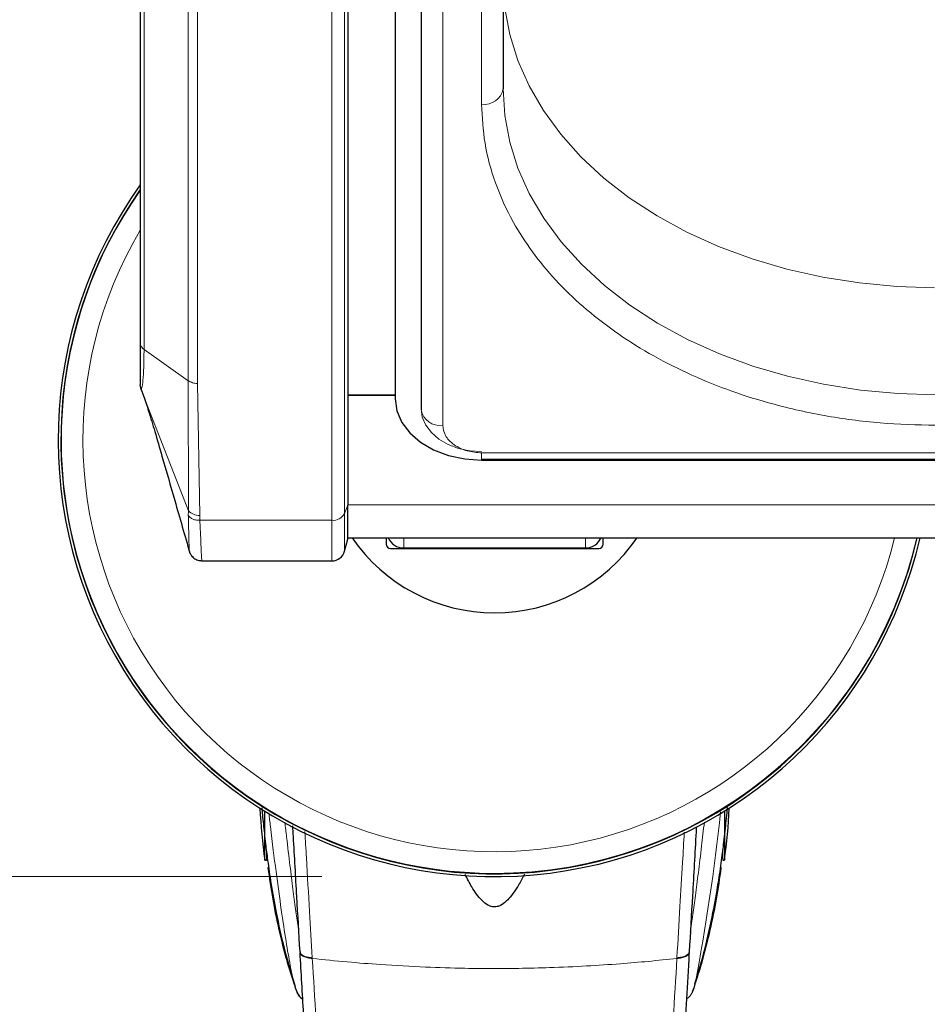
# Model space of a CAD drawing. Units: millimetres. Extents: x 0 to 210, y 0 to 297.
# Drawn here: x 47 to 52, y 128 to 134 of the extents above; entities that cross this region are included whole.
import ezdxf

# ---------------------------------------------------------------- set-up
doc = ezdxf.new("R2010")
doc.units = ezdxf.units.MM
doc.styles.add('SLDTEXTSTYLE0', font='TXT', dxfattribs={"width": 0.75})
doc.dimstyles.new('SLDDIMSTYLE3', dxfattribs={"dimtxt": 3.5, "dimasz": 3.302, "dimexe": 0, "dimexo": 0.0625, "dimgap": 0.875, "dimtad": 1, "dimlfac": 20, "dimrnd": 1e-09, "dimzin": 12, "dimdsep": 46, "dimtxsty": 'SLDTEXTSTYLE0', "dimsah": 1, "dimcen": 0.09, "dimadec": 0, "dimazin": 3, "dimtfac": 1, "dimtofl": 0, "dimtmove": 0, "dimatfit": 3, "dimfxl": 1, "dimfrac": 2, "dimtolj": 1, "dimtzin": 12, "dimarcsym": 0})

# ---------------------------------------------------------------- blocks, each defined once
blk = doc.blocks.new('_D_8')
at = {"color": 7, "linetype": 'Continuous', "lineweight": 0}
for p, q in [((48.7825, 158.7638), (41.1015, 158.7638)), ((42.1015, 158.7638), (42.1015, 128.7138)), ((48.7825, 128.7138), (41.1015, 128.7138))]:
    blk.add_line(p, q, dxfattribs=at)
at = {"color": 7, "linetype": 'Continuous', "lineweight": 18}
for points in [[(42.1015, 158.7638), (41.5935, 155.4618), (42.6095, 155.4618)], [(42.1015, 128.7138), (42.6095, 132.0158), (41.5935, 132.0158)]]:
    blk.add_solid(points, dxfattribs=at)
at = {"color": 7, "linetype": 'Continuous', "lineweight": 18, "insert": (37.5898, 138.6552), "char_height": 3.5, "attachment_point": 1, "rotation": 90, "style": 'SLDTEXTSTYLE0'}
blk.add_mtext('601', dxfattribs=at)

msp = doc.modelspace()

# ---------------------------------------------------------------- linework, layer by layer
at = {"color": 8, "linetype": 'Continuous', "lineweight": 18}
for p, q in [((48.91388, 130.81314), (48.91388, 140.67728)), ((48.84143, 130.77384), (48.84143, 140.63798)), ((47.75444, 131.76212), (47.75444, 140.04289)), ((49.48213, 139.98559), (49.48213, 131.32353)), ((48.01051, 131.58106), (48.01051, 139.86182)), ((48.06354, 131.56553), (48.06354, 139.84629)), ((49.70748, 133.17969), (49.70748, 138.12944)), ((47.75444, 131.76212), (48.01051, 131.58106)), ((48.01051, 131.58106), (48.01073, 130.82961)), ((48.07658, 130.80247), (48.06354, 131.56553)), ((47.75155, 131.49446), (48.01073, 130.82961)), ((49.70748, 131.16419), (56.80748, 131.16419)), ((49.70748, 131.16419), (49.70748, 131.12758)), ((48.01073, 130.82961), (48.01069, 130.80117)), ((48.93248, 130.86223), (48.91388, 130.81314)), ((90.63248, 130.86392), (48.93248, 130.86392)), ((48.07757, 130.77384), (48.07658, 130.80247)), ((48.07757, 130.77384), (48.84143, 130.77384)), ((48.84143, 130.53952), (48.84143, 130.77384)), ((48.91388, 130.59511), (48.91388, 130.81314)), ((49.25748, 130.61384), (49.25748, 130.67353)), ((50.30748, 130.61384), (50.30748, 130.67353)), ((48.46248, 128.80884), (48.46248, 128.86186)), ((51.10248, 128.85675), (51.10248, 128.80884)), ((48.65704, 128.27539), (48.65679, 128.27974)), ((50.90817, 128.27974), (50.90791, 128.27539)), ((48.72769, 128.24499), (48.72795, 128.24059)), ((50.83727, 128.24499), (50.83701, 128.24059))]:
    msp.add_line(p, q, dxfattribs=at)
at = {"color": 7, "linetype": 'Continuous', "lineweight": 25}
for p, q in [((48.93248, 140.72637), (48.93248, 130.86223)), ((49.20748, 140.13762), (49.20748, 131.47556)), ((47.73248, 140.08039), (47.73248, 131.79962)), ((49.35713, 140.07398), (49.35713, 131.41192)), ((49.83248, 138.21783), (49.83248, 133.26808)), ((47.73761, 131.53022), (47.73248, 131.55747)), ((47.73279, 131.55066), (47.73451, 131.54712)), ((47.73761, 131.53022), (47.75155, 131.49446)), ((48.93248, 131.50031), (49.20748, 131.50031)), ((48.93248, 131.49693), (49.20748, 131.49693)), ((49.70748, 131.12758), (56.80748, 131.12758)), ((49.70748, 131.12201), (56.80748, 131.12201)), ((48.93248, 130.66452), (48.93248, 130.86223)), ((48.91388, 130.59511), (48.93248, 130.66452)), ((48.93248, 130.67353), (90.63248, 130.67353)), ((49.15498, 130.67353), (49.15498, 130.63633)), ((50.40998, 130.63633), (50.40998, 130.67353)), ((49.17998, 130.61134), (50.38498, 130.61134)), ((49.25748, 130.61384), (50.30748, 130.61384)), ((48.08902, 130.53952), (48.84143, 130.53952)), ((48.45345, 128.80884), (48.45345, 129.0919)), ((51.1115, 129.0919), (51.1115, 128.80884)), ((48.45345, 128.80884), (48.46248, 128.80884)), ((51.10248, 128.80884), (51.1115, 128.80884)), ((48.47322, 128.76464), (48.47322, 128.76584)), ((51.09174, 128.76584), (51.09174, 128.76464)), ((48.65682, 128.27876), (48.65707, 128.27438)), ((48.62218, 128.09702), (48.62818, 128.07618)), ((48.6272, 128.07617), (48.6426, 128.03717)), ((48.63398, 128.05604), (48.64329, 128.03752)), ((50.927, 128.04825), (50.92273, 128.03988)), ((50.92758, 128.04796), (50.93581, 128.06963))]:
    msp.add_line(p, q, dxfattribs=at)
at = {"color": 8, "linetype": 'Continuous', "lineweight": 18, "flags": 128}
for points in [[(52.3278, 132.11903), (52.10993, 132.12605), (51.89375, 132.14646), (51.68091, 132.18012), (51.47303, 132.22677), (51.27169, 132.28606), (51.07843, 132.35752), (50.89471, 132.44063), (50.72193, 132.53474), (50.56141, 132.63914), (50.41436, 132.75303), (50.28192, 132.87556), (50.16508, 133.00578), (50.06473, 133.14271), (49.98165, 133.2853), (49.91646, 133.43246), (49.86965, 133.58309), (49.84159, 133.73602), (49.83248, 133.89011)], [(52.33248, 131.50031), (52.11459, 131.50704), (51.89836, 131.52717), (51.68543, 131.56055), (51.47743, 131.60692), (51.27593, 131.66594), (51.08248, 131.73715), (50.89854, 131.82001), (50.72551, 131.91389), (50.56471, 132.01808), (50.41737, 132.13178), (50.2846, 132.25413), (50.16741, 132.38419), (50.06671, 132.52099), (49.98325, 132.66347), (49.91766, 132.81055), (49.87046, 132.96111), (49.84199, 133.11401), (49.83248, 133.26808)], [(49.35748, 131.41855), (49.3642, 131.37027), (49.38412, 131.32384), (49.41646, 131.28106), (49.45999, 131.24355), (49.51303, 131.21277), (49.57354, 131.1899), (49.6392, 131.17582), (49.70748, 131.17106)]]:
    msp.add_lwpolyline(points, dxfattribs=at)
at = {"color": 7, "linetype": 'Continuous', "lineweight": 25, "flags": 128}
msp.add_lwpolyline([(49.20748, 131.47556), (49.21709, 131.40659), (49.24554, 131.34026), (49.29174, 131.27914), (49.35392, 131.22556), (49.42969, 131.18159), (49.51614, 131.14892), (49.60993, 131.1288), (49.70748, 131.12201)], dxfattribs=at)
at = {"color": 8, "linetype": 'Continuous', "lineweight": 18}
for centre, radius, start, end in [((49.7231, 133.29018), 0.11158, 261.95053, 348.57825), ((49.78248, 131.23884), 2.50626, 144.88023, 270), ((49.78248, 131.23884), 2.38161, 149.40221, 346.26919), ((49.46572, 131.43291), 0.1106, 190.93974, 278.53148), ((48.07213, 130.8851), 0.08275, 222.10639, 273.08233), ((48.84764, 130.84881), 0.07523, 265.26828, 331.69865), ((49.78248, 131.23884), 2.50626, 270, 346.96447), ((39.12251, 130.34825), 12.03297, 349.198429, 353.989559)]:
    msp.add_arc(centre, radius, start, end, dxfattribs=at)
at = {"color": 7, "linetype": 'Continuous', "lineweight": 25}
for centre, radius, start, end in [((49.78248, 131.23884), 2.525, 144.28014, 347.06289), ((49.78248, 131.23884), 2.50915, 144.78648, 346.97975), ((49.78248, 131.23884), 1, 214.42316, 270), ((49.25748, 130.71384), 0.1, 203.76617, 270), ((49.78248, 131.23884), 1, 270, 325.57684), ((50.30748, 130.71384), 0.1, 270, 336.23383), ((48.84143, 130.61452), 0.075, 270, 345), ((51.42248, 129.23884), 3, 182.46874, 188.24078), ((48.14248, 129.23884), 3, 351.75922, 357.53126)]:
    msp.add_arc(centre, radius, start, end, dxfattribs=at)
for centre, major_axis in [((49.17998, 130.63634), (-0.01768, -0.01768)), ((50.38498, 130.63634), (0.01768, -0.01768))]:
    msp.add_ellipse(centre, major_axis=major_axis, ratio=0.9999239, start_param=5.4978252, end_param=7.0685454, dxfattribs=at)
at = {"color": 8, "linetype": 'Continuous', "lineweight": 18}
for points, knots in [([(52.33248, 131.32353), (52.22577, 131.3262), (52.00906, 131.3316), (51.68419, 131.37616), (51.38707, 131.44362), (51.12291, 131.52874), (50.89201, 131.62413), (50.6744, 131.73638), (50.47306, 131.86487), (50.29134, 132.00725), (50.1326, 132.16111), (49.99769, 132.32439), (49.87731, 132.51117), (49.78191, 132.72127), (49.71888, 132.95099), (49.71124, 133.10424), (49.70748, 133.17969)], [0, 0, 0, 0, 0.0776283, 0.157664, 0.2399513, 0.3042759, 0.3686069, 0.4343002, 0.5, 0.5656933, 0.6313931, 0.6957177, 0.7600486, 0.8423303, 0.9223688, 1, 1, 1, 1]), ([(47.73761, 131.53022), (47.7391, 131.53144), (47.7421, 131.53387), (47.74819, 131.58002), (47.75342, 131.65376), (47.7541, 131.726), (47.75445, 131.76212)], [0, 0, 0, 0, 0.2500124, 0.5000075, 0.7499951, 1, 1, 1, 1]), ([(49.48213, 131.32353), (49.48514, 131.30349), (49.48977, 131.27265), (49.51787, 131.23555), (49.54695, 131.21003), (49.58306, 131.18946), (49.63552, 131.16959), (49.67913, 131.16632), (49.70748, 131.16419)], [0, 0, 0, 0, 0.2394568, 0.3683607, 0.5, 0.6316393, 0.7605432, 1, 1, 1, 1]), ([(48.01069, 130.80117), (48.01137, 130.76991), (48.01272, 130.70749), (48.01454, 130.64302), (48.01594, 130.60234), (48.01649, 130.59794), (48.01675, 130.59592)], [0, 0, 0, 0, 0.2610409, 0.5211721, 0.7806035, 1, 1, 1, 1]), ([(48.07757, 130.77384), (48.07065, 130.77405), (48.05666, 130.77447), (48.03739, 130.78031), (48.02116, 130.7892), (48.01412, 130.79725), (48.01069, 130.80117)], [0, 0, 0, 0, 0.2509396, 0.5077561, 0.7604694, 1, 1, 1, 1]), ([(48.08903, 130.54019), (48.08901, 130.53997), (48.08868, 130.53465), (48.08755, 130.55321), (48.08538, 130.59674), (48.0823, 130.66957), (48.07917, 130.73868), (48.07757, 130.77384)], [0, 0, 0, 0, 0.0108974, 0.2623582, 0.5044751, 0.7478895, 1, 1, 1, 1]), ([(48.47663, 129.08242), (48.4796, 129.05588), (48.49372, 128.9298), (48.51824, 128.73925), (48.54884, 128.5155), (48.57662, 128.3338), (48.60026, 128.19754), (48.61556, 128.11909), (48.62125, 128.10011), (48.62218, 128.09702)], [0, 0, 0, 0, 0.04882816, 0.23192078, 0.41501103, 0.59810147, 0.78119978, 0.96430955, 1, 1, 1, 1]), ([(48.56939, 129.02865), (48.57261, 128.99986), (48.58259, 128.91063), (48.59816, 128.78164), (48.61571, 128.64244), (48.63117, 128.52671), (48.64267, 128.4437), (48.64862, 128.40364), (48.65027, 128.39253)], [0, 0, 0, 0, 0.1110679, 0.3442306, 0.5530346, 0.7483713, 0.9302412, 1, 1, 1, 1]), ([(50.91467, 128.39227), (50.91951, 128.42569), (50.92893, 128.4909), (50.94456, 128.6068), (50.96139, 128.73783), (50.97866, 128.87909), (50.99044, 128.98273), (50.99577, 129.02961)], [0, 0, 0, 0, 0.197779, 0.3859595, 0.591809, 0.8153277, 1, 1, 1, 1]), ([(48.72769, 128.24499), (48.72243, 128.33364), (48.71111, 128.52418), (48.69683, 128.76767), (48.68777, 128.92404), (48.68486, 128.9744)], [0, 0, 0, 0, 0.3709983, 0.7974346, 1, 1, 1, 1]), ([(50.83727, 128.24499), (50.8431, 128.34331), (50.85389, 128.52516), (50.8681, 128.76782), (50.87648, 128.91211), (50.87984, 128.96994)], [0, 0, 0, 0, 0.4135704, 0.764956, 1, 1, 1, 1]), ([(48.65679, 128.27974), (48.65773, 128.27558), (48.65965, 128.26702), (48.67527, 128.2561), (48.69848, 128.24799), (48.71813, 128.24597), (48.72769, 128.24499)], [0, 0, 0, 0, 0.2431093, 0.5, 0.7568907, 1, 1, 1, 1]), ([(48.65704, 128.27539), (48.65798, 128.27122), (48.6599, 128.26265), (48.67553, 128.25172), (48.69874, 128.24359), (48.71839, 128.24157), (48.72795, 128.24059)], [0, 0, 0, 0, 0.2431086, 0.5, 0.7568914, 1, 1, 1, 1]), ([(50.83701, 128.24059), (50.84656, 128.24157), (50.86622, 128.24359), (50.88943, 128.25172), (50.90505, 128.26265), (50.90698, 128.27122), (50.90791, 128.27539)], [0, 0, 0, 0, 0.2431086, 0.5, 0.7568914, 1, 1, 1, 1]), ([(50.83727, 128.24499), (50.84682, 128.24597), (50.86648, 128.24799), (50.88969, 128.2561), (50.90531, 128.26702), (50.90723, 128.27558), (50.90817, 128.27974)], [0, 0, 0, 0, 0.2431093, 0.5, 0.7568907, 1, 1, 1, 1]), ([(48.72795, 128.24059), (48.79512, 128.23366), (48.92599, 128.22014), (49.14467, 128.20293), (49.37155, 128.19009), (49.59174, 128.18341), (49.77163, 128.18171), (49.93514, 128.18296), (50.11272, 128.1873), (50.30884, 128.19615), (50.49941, 128.20891), (50.67373, 128.22357), (50.78204, 128.23486), (50.83701, 128.24059)], [0, 0, 0, 0, 0.0973102, 0.1895797, 0.3125732, 0.419016, 0.4999911, 0.565702, 0.6491038, 0.7501785, 0.8429895, 0.9203157, 1, 1, 1, 1]), ([(48.81071, 126.81219), (48.79705, 127.0558), (48.76972, 127.54302), (48.74188, 128.00806), (48.72795, 128.24059)], [0, 0, 0, 0, 0.49999007, 1, 1, 1, 1]), ([(50.75424, 126.81219), (50.7679, 127.0558), (50.79523, 127.54302), (50.82308, 128.00806), (50.83701, 128.24059)], [0, 0, 0, 0, 0.4999901, 1, 1, 1, 1]), ([(48.64329, 128.03752), (48.6443, 128.03541), (48.64959, 128.02433), (48.66003, 128.01328), (48.67069, 128.00803), (48.67241, 128.00718)], [0, 0, 0, 0, 0.16450442, 0.86495544, 1, 1, 1, 1]), ([(50.92273, 128.03988), (50.92121, 128.03667), (50.91536, 128.02435), (50.90425, 128.01261), (50.89381, 128.00759), (50.89248, 128.00695)], [0, 0, 0, 0, 0.23526806, 0.90239107, 1, 1, 1, 1])]:
    msp.add_open_spline(points, degree=3, knots=knots, dxfattribs=at)
at = {"color": 7, "linetype": 'Continuous', "lineweight": 25}
for points, knots in [([(47.73248, 131.79962), (47.73248, 131.76512), (47.73248, 131.69611), (47.73248, 131.62156), (47.73248, 131.57026), (47.73248, 131.56173), (47.73248, 131.55747)], [0, 0, 0, 0, 0.2499888, 0.4999962, 0.7500443, 1, 1, 1, 1]), ([(47.75155, 131.49446), (47.76142, 131.4649), (47.78354, 131.39869), (47.81885, 131.27996), (47.86901, 131.10802), (47.93582, 130.87503), (47.99031, 130.68596), (48.01963, 130.5842)], [0, 0, 0, 0, 0.1065845, 0.2386753, 0.3956776, 0.6747146, 1, 1, 1, 1]), ([(48.01678, 130.59411), (48.01864, 130.58884), (48.02272, 130.57731), (48.03766, 130.5583), (48.05535, 130.54717), (48.07392, 130.54089), (48.0849, 130.54044), (48.09171, 130.54017)], [0, 0, 0, 0, 0.198145, 0.4327371, 0.6816543, 0.8025562, 1, 1, 1, 1]), ([(48.43529, 129.11106), (48.43656, 129.09775), (48.43946, 129.06739), (48.44459, 129.01798), (48.4503, 128.96442), (48.45737, 128.90119), (48.47005, 128.79961), (48.48971, 128.66498), (48.52036, 128.49349), (48.56268, 128.2984), (48.60248, 128.16448), (48.6225, 128.09711)], [0, 0, 0, 0, 0.05845638, 0.13329678, 0.20588414, 0.28020583, 0.37380105, 0.49285737, 0.64052208, 0.81914549, 1, 1, 1, 1]), ([(50.94142, 128.09342), (50.96181, 128.16203), (51.00198, 128.29718), (51.0446, 128.49352), (51.07525, 128.66501), (51.09544, 128.80326), (51.10872, 128.91065), (51.11604, 128.97721), (51.12242, 129.03758), (51.12702, 129.08286), (51.12947, 129.10809), (51.13003, 129.1138)], [0, 0, 0, 0, 0.1829795, 0.3604517, 0.5071642, 0.6254524, 0.7280782, 0.8093866, 0.8908947, 0.9753159, 1, 1, 1, 1]), ([(48.65679, 128.27974), (48.65065, 128.38568), (48.63795, 128.60483), (48.62399, 128.8485), (48.61615, 128.98684), (48.61499, 129.00722)], [0, 0, 0, 0, 0.4438313, 0.9180307, 1, 1, 1, 1]), ([(50.9496, 129.00066), (50.94907, 128.99131), (50.94143, 128.85655), (50.92759, 128.61498), (50.91439, 128.38722), (50.90817, 128.27974)], [0, 0, 0, 0, 0.0378582, 0.5459715, 1, 1, 1, 1]), ([(48.62588, 128.08416), (48.61071, 128.13208), (48.57719, 128.23795), (48.5357, 128.40496), (48.4988, 128.58383), (48.48174, 128.70438), (48.47322, 128.76464)], [0, 0, 0, 0, 0.2161293, 0.4775503, 0.7388538, 1, 1, 1, 1]), ([(49.9553, 128.72844), (49.95242, 128.72259), (49.93905, 128.6955), (49.91459, 128.65362), (49.88278, 128.60657), (49.85201, 128.57112), (49.82379, 128.54917), (49.79865, 128.53981), (49.77993, 128.53796), (49.76135, 128.54119), (49.7367, 128.55203), (49.69473, 128.58723), (49.65186, 128.64873), (49.62395, 128.70232), (49.61132, 128.72658)], [0, 0, 0, 0, 0.0373145, 0.1726703, 0.2772541, 0.3610604, 0.4387735, 0.4740647, 0.507008, 0.5399116, 0.5757261, 0.6542135, 0.8434373, 1, 1, 1, 1]), ([(51.09174, 128.76464), (51.08322, 128.7044), (51.06617, 128.58389), (51.02925, 128.40508), (50.9891, 128.24292), (50.95714, 128.14179), (50.94351, 128.09864)], [0, 0, 0, 0, 0.2668267, 0.5338399, 0.8010698, 1, 1, 1, 1]), ([(48.7544, 126.49702), (48.75201, 126.54256), (48.74704, 126.6372), (48.73931, 126.78385), (48.73099, 126.94052), (48.7221, 127.10698), (48.71261, 127.283), (48.70369, 127.447), (48.6919, 127.66149), (48.67674, 127.93375), (48.66383, 128.15763), (48.65704, 128.27539)], [0, 0, 0, 0, 0.0745035, 0.1548747, 0.2411161, 0.3332307, 0.4312218, 0.5350922, 0.6090033, 0.794339, 1, 1, 1, 1]), ([(50.90791, 128.27539), (50.90536, 128.23145), (50.90036, 128.14511), (50.89302, 128.01673), (50.88597, 127.89222), (50.8792, 127.77162), (50.87272, 127.65505), (50.8654, 127.52246), (50.8544, 127.32125), (50.8403, 127.05975), (50.82478, 126.76777), (50.81509, 126.58325), (50.81056, 126.49702)], [0, 0, 0, 0, 0.0770113, 0.1513422, 0.222994, 0.2919679, 0.3582652, 0.4218873, 0.517036, 0.6978029, 0.8587848, 1, 1, 1, 1]), ([(50.93098, 128.05604), (50.93422, 128.06385), (50.93749, 128.07172), (50.94225, 128.09301), (50.94228, 128.09317)], [0, 0, 0, 0, 0.9924468, 1, 1, 1, 1]), ([(48.64095, 128.04005), (48.6491, 128.02622), (48.6577, 128.01162), (48.67177, 128.00599), (48.6725, 128.0057)], [0, 0, 0, 0, 0.947799, 1, 1, 1, 1])]:
    msp.add_open_spline(points, degree=3, knots=knots, dxfattribs=at)
at = {"color": 8, "linetype": 'Continuous', "lineweight": 18}
for points in [[(47.73248, 131.79962), (47.73276, 131.79615), (47.73331, 131.78921), (47.7378, 131.77922), (47.74462, 131.76991), (47.75117, 131.76472), (47.75444, 131.76212)], [(48.01051, 131.58106), (48.01418, 131.57874), (48.02152, 131.57411), (48.03468, 131.56929), (48.04881, 131.56611), (48.05863, 131.56572), (48.06354, 131.56553)]]:
    msp.add_open_spline(points, degree=3, dxfattribs=at)

# ---------------------------------------------------------------- dimensions: what is measured, and where the dimension line sits
at = {"color": 7, "linetype": 'Continuous', "lineweight": 18}
dim = msp.add_linear_dim(base=(42.1015, 128.71384), p1=(49.78248, 158.76384), p2=(49.78248, 128.71384), angle=90, dimstyle='SLDDIMSTYLE3', dxfattribs=at)
dim.commit()
dim.dimension.update_dxf_attribs({"geometry": '_D_8', "text_midpoint": (42.1015, 142.53433), "dimtype": 160})

doc.saveas('drawing.dxf')
